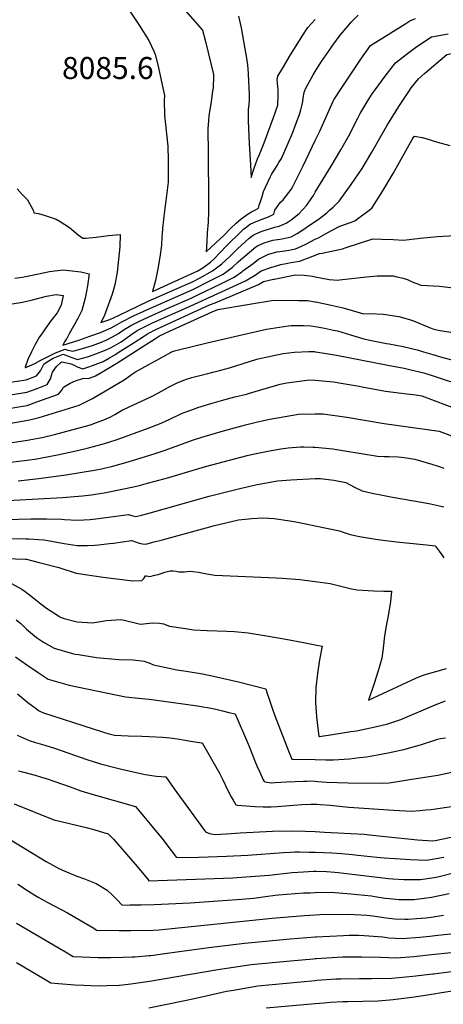
# Model space of a CAD drawing. Units: inches. Extents: x 2556462 to 2561880, y 1540296 to 1545652.
# Drawn here: x 2559768 to 2560100, y 1542295 to 1543068 of the extents above; entities that cross this region are included whole.
import ezdxf
from ezdxf.enums import TextEntityAlignment as Align

# ---------------------------------------------------------------- set-up
doc = ezdxf.new("R2010")
doc.units = ezdxf.units.IN
doc.header["$MEASUREMENT"] = 0
doc.layers.add('tile_2465_36_contour_10ft', color=57, linetype='Continuous')
doc.styles.add('Arial', font='arial.ttf')

msp = doc.modelspace()

# ---------------------------------------------------------------- linework, layer by layer
at = {"layer": 'tile_2465_36_contour_10ft'}
msp.add_line((2560081.99, 1542446.87, 8260), (2560086.77, 1542447.34, 8260), dxfattribs=at)
for points, elevation in [([(2559842.14, 1543093.55), (2559861.7, 1543063.79), (2559869.26, 1543051.79), (2559873.15, 1543043.4), (2559874.25, 1543040.84), (2559876.36, 1543032.59), (2559879.08, 1543020.63), (2559881.6, 1543008.58), (2559881.42, 1543004.9), (2559881.53, 1542993.11), (2559882.11, 1542988.3), (2559884.19, 1542968.73), (2559884.42, 1542957.65), (2559884.46, 1542947.19), (2559884.43, 1542940.42), (2559882.63, 1542925.92), (2559881.57, 1542917.86), (2559880, 1542904.48), (2559879.68, 1542899.88), (2559879.56, 1542897.84), (2559879.16, 1542891.02), (2559877.95, 1542881.55), (2559876.37, 1542872.31), (2559874.44, 1542863.28), (2559872.18, 1542854.65), (2559904.96, 1542869.53), (2559907.14, 1542870.71), (2559911.55, 1542873.15), (2559917.68, 1542877.78), (2559920.24, 1542880.03), (2559930.3, 1542890.45), (2559942.2, 1542902.15), (2559943.69, 1542903.61), (2559945.48, 1542904.99), (2559949.14, 1542907.67), (2559949.29, 1542907.74), (2559953.44, 1542909.72), (2559958.27, 1542911.51), (2559963.27, 1542913.23), (2559967.48, 1542915.27), (2559968.22, 1542918.57), (2559972.61, 1542924.77), (2559974.65, 1542926.67), (2559981, 1542934.84), (2559982.33, 1542937.06), (2559990.38, 1542953.42), (2560000, 1542973.27)], 8080), ([(2559892.24, 1543081.66), (2559911.45, 1543059.8), (2559913.68, 1543051.1), (2559915.89, 1543042.39), (2559918.06, 1543033.67), (2559920.16, 1543025.04), (2559920.18, 1543024.91), (2559920.13, 1543023.8), (2559919.67, 1543014.75), (2559919.28, 1543011.91), (2559918.13, 1543003.91), (2559917.6, 1543000.47), (2559916.48, 1542993.01), (2559916.08, 1542988.61), (2559915.63, 1542982.64), (2559915.76, 1542962.94), (2559916.17, 1542926.03), (2559916.03, 1542917.15), (2559915.88, 1542909.1), (2559915.16, 1542900.63), (2559914.78, 1542893.98), (2559914.4, 1542885.77), (2559921.95, 1542892.93), (2559928.04, 1542898.74), (2559933.49, 1542904.09), (2559937.82, 1542908.18), (2559941.85, 1542911.8), (2559947.32, 1542915.76), (2559949.85, 1542917.31), (2559952.38, 1542918.64), (2559955.4, 1542920.09), (2559955.96, 1542922.08), (2559956.03, 1542922.55), (2559956.88, 1542925.39), (2559958.14, 1542929.32), (2559959.44, 1542933.11), (2559960.82, 1542936.62), (2559964.83, 1542944.86), (2559965.96, 1542946.95), (2559968.01, 1542950.27), (2559970.05, 1542953.55), (2559971.48, 1542955.91), (2559973.42, 1542959.16), (2559978.65, 1542971.16), (2559982.02, 1542979.05), (2559985.09, 1542986.92), (2559987.6, 1542993.61), (2559988.68, 1542997.32), (2559989.48, 1543000.38), (2559990.13, 1543003.88), (2559990.45, 1543006.84), (2559991.26, 1543010.88), (2559992, 1543013.26), (2559992.33, 1543013.94), (2559998.32, 1543024.84), (2560000, 1543027.55)], 8070), ([(2559939.76, 1543070.89), (2559941.74, 1543061.88), (2559946.51, 1543034.86), (2559946.94, 1543029.81), (2559947.23, 1543025.31), (2559948.19, 1543009), (2559948.05, 1543004.96), (2559947.73, 1543001.48), (2559947.21, 1542997.73), (2559947.31, 1542988.6), (2559948.1, 1542970.65), (2559949.06, 1542954.12), (2559949.66, 1542944.1), (2559951.98, 1542951.41), (2559954.6, 1542958.92), (2559956.19, 1542962.2), (2559959.81, 1542971.39), (2559967.17, 1542991.38), (2559970.6, 1543000.99), (2559970.75, 1543008.69), (2559970.74, 1543012.96), (2559970.62, 1543015.71), (2559970.26, 1543018.45), (2559970.16, 1543021.2), (2559970.58, 1543023.71), (2559974.96, 1543031.03), (2559979.85, 1543039.16), (2559989.63, 1543055.31), (2559994.25, 1543061.94), (2560000, 1543068.43)], 8060), ([(2560000, 1543027.55), (2560002.55, 1543031.69), (2560004.96, 1543035.36), (2560012.17, 1543045.75), (2560013.83, 1543048.12), (2560019.47, 1543056.12), (2560024.15, 1543061.46), (2560028.53, 1543066.35), (2560033.58, 1543071.74)], 8070), ([(2560000, 1542973.27), (2560003.51, 1542980.51), (2560014.06, 1543004.17), (2560014.66, 1543005.17), (2560021.11, 1543015.03), (2560028.45, 1543026.04), (2560035.84, 1543037.02), (2560043.32, 1543047.93), (2560071.07, 1543065.27), (2560074.27, 1543067.17), (2560078.59, 1543069.11)], 8080), ([(2560000, 1542932.6), (2560012.49, 1542953.13), (2560020.16, 1542965.9), (2560027.33, 1542978.72), (2560030.35, 1542984.75), (2560033.38, 1542990.77), (2560035.14, 1542994.43), (2560040.71, 1543003.53), (2560044.62, 1543009.85), (2560046.92, 1543013.15), (2560054.81, 1543023.78), (2560062.84, 1543034.3), (2560071.3, 1543040.78), (2560079.77, 1543047.15), (2560091.3, 1543054.57), (2560104.34, 1543056.99)], 8090), ([(2560000, 1542909.74), (2560003.2, 1542912.02), (2560008.93, 1542916.44), (2560011.26, 1542918.46), (2560014.13, 1542920.97), (2560018.63, 1542925.59), (2560028.15, 1542938.6), (2560036.66, 1542951.31), (2560044.41, 1542964.08), (2560056.03, 1542984.78), (2560065.65, 1542999.84), (2560073.42, 1543011.77), (2560075.38, 1543014.65), (2560081.05, 1543021.59), (2560085.64, 1543025.76), (2560087.67, 1543027.56), (2560103.38, 1543040.75), (2560107, 1543041.53), (2560127.99, 1543045.41), (2560128.63, 1543045.25), (2560136.44, 1543041.54), (2560143.29, 1543036.17), (2560156.98, 1543025.68)], 8100), ([(2560000, 1542895.67), (2560002.38, 1542896.89), (2560009.94, 1542901.06), (2560018.85, 1542905.71), (2560020.82, 1542906.41), (2560027.72, 1542908.84), (2560031.01, 1542910.22), (2560044.4, 1542920.01), (2560053.11, 1542933.64), (2560061.25, 1542947.4), (2560075.97, 1542973.91), (2560076.73, 1542975.22), (2560077.76, 1542976.76), (2560083.93, 1542975.61), (2560086.85, 1542974.87), (2560095.94, 1542972.05), (2560105.57, 1542969.31)], 8110), ([(2559765.79, 1542935.16), (2559769.74, 1542930.82), (2559773.94, 1542926.73), (2559778.35, 1542918.61), (2559779.06, 1542916.46), (2559782.61, 1542916.02), (2559787.93, 1542914.31), (2559796.48, 1542911.47), (2559799.71, 1542909.66), (2559806.93, 1542904.99), (2559813.87, 1542899.17), (2559817.45, 1542896.51), (2559819.88, 1542896.48), (2559827.97, 1542897.32), (2559837.5, 1542898.61), (2559846.65, 1542899.31), (2559846.4, 1542889.71), (2559845.53, 1542879.72), (2559844.41, 1542869.87), (2559842.46, 1542859.87), (2559840.45, 1542852.57), (2559834.19, 1542835.27), (2559831.64, 1542830.13), (2559838.69, 1542832.68), (2559845.36, 1542835.83), (2559868.73, 1542846.9), (2559904.14, 1542862.53), (2559909.16, 1542865.22), (2559919.34, 1542870.83), (2559926.68, 1542876.27), (2559932.86, 1542882.06), (2559936.3, 1542885.62), (2559938.55, 1542887.99), (2559944.84, 1542893.74), (2559948.19, 1542896.56), (2559951.11, 1542898.88), (2559953.32, 1542899.91), (2559957.4, 1542901.78), (2559959.92, 1542902.58), (2559963.9, 1542903.78), (2559968.27, 1542905.07), (2559971.68, 1542905.91), (2559977.21, 1542908.41), (2559981.01, 1542910.88), (2559987.39, 1542915.95), (2559993.02, 1542922.19), (2559998.49, 1542930.11), (2560000, 1542932.6)], 8090), ([(2559925.12, 1542867.05), (2559927.62, 1542868.36), (2559934.98, 1542873.8), (2559939.32, 1542877.87), (2559941.24, 1542879.56), (2559953.18, 1542889.64), (2559954.57, 1542890.38), (2559959.85, 1542892.96), (2559963.19, 1542893.92), (2559966.77, 1542894.91), (2559974.04, 1542895.92), (2559981.02, 1542897.69), (2559985.79, 1542900.2), (2559989.34, 1542902.52), (2559997.1, 1542907.67), (2560000, 1542909.74)], 8100), ([(2559943.19, 1542870.78), (2559951.13, 1542876.62), (2559955.34, 1542880.01), (2559962.83, 1542883.71), (2559965.06, 1542884.49), (2559970.03, 1542885.77), (2559976.1, 1542886.68), (2559979.14, 1542887.16), (2559984.47, 1542888.01), (2559988.69, 1542889.9), (2559993.05, 1542892.12), (2560000, 1542895.67)], 8110), ([(2560000, 1542883.19), (2560003.19, 1542884.48), (2560005.28, 1542884.86), (2560021.26, 1542888.26), (2560024.19, 1542889.25), (2560045.12, 1542896.09), (2560051.92, 1542895.84), (2560061.07, 1542895.38), (2560069.34, 1542895.05), (2560082.23, 1542896.42), (2560096.06, 1542897.86), (2560109.66, 1542898.54)], 8120), ([(2559953.64, 1542868.07), (2559953.84, 1542868.18), (2559957.41, 1542870.76), (2559965.14, 1542873.44), (2559972.94, 1542875.77), (2559978.41, 1542877), (2559980.66, 1542877.31), (2559987.84, 1542878.55), (2559991.1, 1542879.69), (2559996.7, 1542881.86), (2560000, 1542883.19)], 8120), ([(2559763.97, 1542865.22), (2559769.88, 1542865.88), (2559772.68, 1542866.5), (2559791.17, 1542870.31), (2559802.02, 1542871.56), (2559808.96, 1542870.89), (2559813.44, 1542870.35), (2559815.85, 1542870.03), (2559822.32, 1542868.62), (2559821.09, 1542859.08), (2559820.34, 1542854.93), (2559819.19, 1542849.33), (2559816.66, 1542839.75), (2559813.63, 1542833.53), (2559806.86, 1542821.27), (2559804.9, 1542817.81)], 8100), ([(2559758.79, 1542783.22), (2559773.05, 1542785.33), (2559780.98, 1542788.28), (2559784.32, 1542792.37), (2559786.88, 1542797.65), (2559790.35, 1542799.94), (2559794.09, 1542802.36), (2559801.99, 1542805.27), (2559808.76, 1542802.85), (2559813.34, 1542801.07), (2559821.01, 1542803.36), (2559827.66, 1542805.56), (2559835.88, 1542808.75), (2559839.31, 1542810.4), (2559841.97, 1542811.87), (2559847.49, 1542815.09), (2559851.13, 1542817.62), (2559855.08, 1542820.5), (2559860.22, 1542823.86), (2559862.63, 1542825.24), (2559867.36, 1542827.58), (2559872.27, 1542829.87), (2559901.85, 1542843.05), (2559945.24, 1542863.12), (2559953.64, 1542868.07)], 8120), ([(2559759.2, 1542773.09), (2559773.46, 1542775.43), (2559781.68, 1542778.5), (2559789.34, 1542781.48), (2559792.16, 1542785.99), (2559793.54, 1542791.19), (2559796.91, 1542795.75), (2559800.13, 1542798.94), (2559801.04, 1542799.28), (2559808.2, 1542797.9), (2559811.18, 1542796.52), (2559813.07, 1542795.47), (2559817.41, 1542793.98), (2559822.2, 1542795.54), (2559824.97, 1542796.47), (2559833.48, 1542799.7), (2559838.47, 1542802.53), (2559843.02, 1542805.15), (2559845.32, 1542806.57), (2559857.78, 1542814.43), (2559865.89, 1542819.85), (2559868.18, 1542821.32), (2559870.13, 1542822.46), (2559870.74, 1542822.77), (2559872.61, 1542823.71), (2559874.88, 1542824.8), (2559916.95, 1542844.01), (2559921.37, 1542845.81), (2559955.28, 1542860.13), (2559959.28, 1542862.43), (2559967.18, 1542864.32), (2559967.71, 1542864.42)], 8130), ([(2559785.17, 1542821.44), (2559783.44, 1542818.93), (2559780.09, 1542813.09), (2559777.09, 1542807.18), (2559774.39, 1542801.21), (2559772.16, 1542795.09), (2559772.16, 1542794.78), (2559772.66, 1542794.85), (2559772.83, 1542794.91), (2559780.22, 1542798.21), (2559784.42, 1542800.59), (2559796.04, 1542806.35), (2559803.52, 1542809.28), (2559805.58, 1542808.51), (2559809.54, 1542807.68), (2559817.28, 1542809.86), (2559824.92, 1542812.19), (2559831.28, 1542814.54), (2559836.27, 1542816.75), (2559840.86, 1542818.89), (2559845.46, 1542821.67), (2559850.01, 1542824.75), (2559855.25, 1542827.97), (2559862.06, 1542831.41), (2559865.93, 1542833.19), (2559885.45, 1542842.04), (2559902.6, 1542849.44), (2559908.31, 1542852.18), (2559925.94, 1542860.73), (2559936.19, 1542865.81), (2559942.2, 1542870.06), (2559943.19, 1542870.78)], 8110), ([(2559804.9, 1542817.81), (2559804.61, 1542817.3), (2559803.15, 1542815.09), (2559801.83, 1542812.4), (2559814.26, 1542816.45), (2559823.08, 1542819.48), (2559831.3, 1542822.49), (2559839.75, 1542825.96), (2559844.38, 1542828.56), (2559847.96, 1542830.67), (2559857.33, 1542835.4), (2559865.45, 1542839.28), (2559870.51, 1542841.48), (2559903.37, 1542855.95), (2559917.74, 1542863.17), (2559925.12, 1542867.05)], 8100), ([(2559967.71, 1542864.42), (2559984.43, 1542867.64), (2559991.21, 1542867.47), (2559997.71, 1542866.7), (2560000, 1542866.25)], 8130), ([(2560000, 1542866.25), (2560004.02, 1542865.47), (2560010.83, 1542864.1), (2560017.86, 1542863.48), (2560018.87, 1542863.8), (2560040.12, 1542866.14), (2560042.97, 1542866.43), (2560048.55, 1542866.87), (2560051.37, 1542866.95), (2560056.8, 1542866.98), (2560061.18, 1542866.85), (2560064.04, 1542866.24), (2560069, 1542865.04), (2560072.87, 1542863.72), (2560076, 1542862.23), (2560081.01, 1542860.33), (2560082.93, 1542859.61), (2560097.54, 1542858.79), (2560110.48, 1542857.31)], 8130), ([(2559759.63, 1542762.59), (2559770.17, 1542764.49), (2559773.88, 1542765.18), (2559781.22, 1542767.83), (2559798.43, 1542774.08), (2559800.99, 1542777.2), (2559802.36, 1542779.58), (2559807.51, 1542782.65), (2559811.83, 1542784.49), (2559818.29, 1542786.64), (2559821.83, 1542786.29), (2559827.3, 1542788.36), (2559832.34, 1542791.27), (2559844.11, 1542798.22), (2559847.15, 1542800.12), (2559856.42, 1542806.14), (2559862.38, 1542810.16), (2559871.54, 1542815.96), (2559874.54, 1542817.8), (2559877.68, 1542819.67), (2559880.54, 1542821.08), (2559882.58, 1542822.02), (2559918.89, 1542838.71), (2559923.35, 1542840.52), (2559948.42, 1542844.74), (2559967.45, 1542847.91), (2559986.9, 1542847.59), (2559993.82, 1542847.43), (2560000, 1542846.42)], 8140), ([(2559761.85, 1542845.04), (2559770.07, 1542846.17), (2559777.93, 1542848.07), (2559788.92, 1542850.93), (2559796.63, 1542852.13), (2559801.91, 1542851.38), (2559800.45, 1542843.88), (2559797.39, 1542837.83), (2559792.46, 1542831.48), (2559787.79, 1542825.23), (2559785.17, 1542821.44)], 8110), ([(2560000, 1542846.42), (2560000.36, 1542846.37), (2560012.38, 1542843.97), (2560021.86, 1542841.76)], 8140), ([(2560021.86, 1542841.76), (2560022.55, 1542841.59), (2560032.6, 1542838.77), (2560037.82, 1542837.19), (2560042.9, 1542837.22), (2560053.43, 1542836.92), (2560065.45, 1542835.07), (2560074, 1542832.49), (2560077.02, 1542831.48), (2560088.34, 1542826.91), (2560092.18, 1542825.31), (2560096.53, 1542824.17), (2560106.41, 1542822.76)], 8140), ([(2559738.29, 1542747.17), (2559774.16, 1542753.52), (2559777.95, 1542754.34), (2559783.13, 1542755.69), (2559810.47, 1542763.9), (2559814.65, 1542765.31), (2559819.94, 1542767.98), (2559825.12, 1542770.67), (2559849.85, 1542785.22), (2559851.79, 1542786.61), (2559853.59, 1542787.92), (2559855.78, 1542789.42), (2559858.9, 1542791.38), (2559882.58, 1542804.68), (2559886.38, 1542806.79), (2559886.96, 1542807.11), (2559889.47, 1542808.06), (2559891.42, 1542808.55), (2559915.06, 1542814.27), (2559943.28, 1542820.95), (2559961.68, 1542825.15), (2559978.65, 1542827.68), (2559981.02, 1542827.95), (2559988.31, 1542827.88), (2559990.72, 1542827.82), (2559996.4, 1542827.65), (2560000, 1542827.08)], 8150), ([(2560000, 1542827.08), (2560002.93, 1542826.61), (2560007.25, 1542825.78), (2560014.25, 1542824.34), (2560017.48, 1542823.6), (2560027.5, 1542820.67), (2560038.16, 1542817.34), (2560041.37, 1542816.71)], 8150), ([(2560041.37, 1542816.71), (2560055.91, 1542813.85), (2560058.09, 1542813.56), (2560069.1, 1542811.5), (2560081.09, 1542808.48), (2560083.22, 1542807.84), (2560092.17, 1542805.06), (2560098.22, 1542803.2), (2560112.97, 1542799.23)], 8150), ([(2559737.22, 1542732.44), (2559773.89, 1542737.73), (2559779.6, 1542738.8), (2559785.43, 1542740.02), (2559795.25, 1542742.26), (2559819.43, 1542748.77), (2559824.17, 1542750.18), (2559827.41, 1542751.32), (2559833.93, 1542753.87), (2559837.55, 1542755.3), (2559838.09, 1542755.53), (2559839, 1542755.97), (2559842.57, 1542757.89), (2559845.14, 1542759.49), (2559847.71, 1542761.05), (2559848.67, 1542761.58), (2559848.99, 1542761.76), (2559857.33, 1542765.57), (2559863.57, 1542768.37), (2559871.39, 1542772.18), (2559876.92, 1542775), (2559885.86, 1542779.92), (2559888.82, 1542781.47), (2559891.08, 1542782.58), (2559897.94, 1542785.53), (2559903.1, 1542787.16), (2559915.71, 1542790.31), (2559919.6, 1542791.22), (2559924.83, 1542792.52), (2559932.57, 1542794.7), (2559954.1, 1542801.46), (2559957.38, 1542802.33), (2559974.68, 1542806.03), (2559983.56, 1542806.99), (2559994.91, 1542807.53), (2559999.04, 1542807.36), (2560000, 1542807.23)], 8160), ([(2560000, 1542807.23), (2560001.95, 1542806.96), (2560011.97, 1542805.47), (2560016.61, 1542804.62), (2560056.89, 1542796.79)], 8160), ([(2560056.89, 1542796.79), (2560069.78, 1542794.28), (2560073.84, 1542793.43), (2560085.24, 1542790.69), (2560094.04, 1542787.81), (2560114.67, 1542780.93)], 8160), ([(2559751.73, 1542719.41), (2559773.63, 1542722.08), (2559781.28, 1542723.24), (2559785.16, 1542723.93), (2559797.52, 1542726.29), (2559813.24, 1542729.7), (2559820.81, 1542731.53), (2559832.54, 1542734.68), (2559837.85, 1542736.17), (2559844.54, 1542738.29), (2559868.76, 1542747.29), (2559875.46, 1542749.84), (2559879.06, 1542751.27), (2559886.22, 1542754.56), (2559893.37, 1542757.93), (2559896.22, 1542759.17), (2559900.56, 1542760.96), (2559904.29, 1542762.3), (2559907.78, 1542763.51), (2559919.09, 1542766.97), (2559928.22, 1542769.6), (2559936.8, 1542771.86), (2559945.97, 1542774.02), (2559948.21, 1542774.72), (2559972.35, 1542781.82), (2559977.69, 1542782.91), (2559995.37, 1542785.32), (2560000, 1542784.94)], 8170), ([(2560000, 1542784.94), (2560014.19, 1542783.64), (2560018.82, 1542782.87), (2560034.44, 1542780.22), (2560036.66, 1542779.79), (2560055.16, 1542776.42), (2560071.74, 1542774.2), (2560079.22, 1542773.39)], 8170), ([(2560079.22, 1542773.39), (2560080.12, 1542773.29), (2560083.62, 1542772.57), (2560122.49, 1542757.98), (2560129.38, 1542755.16), (2560134.12, 1542753.05), (2560152.47, 1542743.31), (2560160, 1542737.85), (2560163.46, 1542735.46), (2560165.8, 1542733.98), (2560168.15, 1542732.52), (2560181.43, 1542725.32), (2560187.57, 1542722.14), (2560190.21, 1542720.84), (2560200.6, 1542716.05), (2560207.11, 1542713.48), (2560209.59, 1542712.56), (2560212.21, 1542712.14), (2560215.23, 1542713.56), (2560222.7, 1542717.1), (2560234.66, 1542722.37)], 8170), ([(2559766.74, 1542705.92), (2559782.94, 1542707.7), (2559804.09, 1542710.7), (2559826.59, 1542714.33), (2559832.12, 1542715.29), (2559835.29, 1542716), (2559840.01, 1542717.14), (2559853.15, 1542720.82), (2559874.35, 1542727.33), (2559882.06, 1542729.89), (2559903.59, 1542737.76), (2559910.8, 1542740.11), (2559928.01, 1542745.15), (2559945.25, 1542749.98), (2559953.52, 1542751.89), (2559958.35, 1542753), (2559964.19, 1542754.25), (2559986.91, 1542758.37), (2560000, 1542758.44)], 8180), ([(2560000, 1542758.44), (2560006.27, 1542758.41), (2560024.81, 1542755.83), (2560053.96, 1542750.81), (2560097.37, 1542744.85), (2560105.69, 1542741.71), (2560112.26, 1542738.59), (2560116.51, 1542736.46)], 8180), ([(2559705.82, 1542687.45), (2559801.37, 1542692.9), (2559814, 1542693.8), (2559817.29, 1542694.05), (2559824.33, 1542694.91), (2559828.96, 1542695.67), (2559834.11, 1542696.57), (2559850.96, 1542699.87), (2559859.65, 1542701.74), (2559861.95, 1542702.26), (2559865.46, 1542703.19), (2559885.06, 1542708.48), (2559913.66, 1542717.04), (2559946.54, 1542725.66), (2559952.29, 1542726.99), (2559962.73, 1542729.3), (2559972.96, 1542731.03), (2559978.58, 1542731.87), (2559988.26, 1542732.66), (2559991.09, 1542732.62), (2559997.94, 1542732.32), (2560000, 1542732.28)], 8190), ([(2560000, 1542732.28), (2560013.66, 1542730.96), (2560027.91, 1542728.68), (2560031.21, 1542728.11), (2560036.05, 1542727.34), (2560048.81, 1542725.34), (2560054.03, 1542725.1), (2560057.94, 1542724.95), (2560065.05, 1542724.65), (2560069.88, 1542724.16), (2560078.01, 1542722.97), (2560091.42, 1542718.89), (2560096.36, 1542717.3), (2560100.95, 1542715.77)], 8190), ([(2559670.54, 1542673.2), (2559776.72, 1542676.1), (2559788.91, 1542676.04), (2559800.92, 1542675.77), (2559803.03, 1542675.49), (2559813.19, 1542674.99), (2559818.2, 1542675.22), (2559823.22, 1542675.62), (2559829.85, 1542676.31), (2559839.5, 1542677.67), (2559853.35, 1542679.46), (2559854.19, 1542679.16), (2559856.62, 1542678.27), (2559859.02, 1542677.85), (2559863.57, 1542678.91), (2559868.51, 1542680.14), (2559916.76, 1542693.79), (2559940.82, 1542699.8), (2559954.42, 1542702.88), (2559970.43, 1542705.93), (2559980.89, 1542706.61), (2560000, 1542707.62)], 8200), ([(2560000, 1542707.62), (2560001.72, 1542707.71), (2560004.15, 1542707.82), (2560014.6, 1542706.27), (2560023.84, 1542704.68), (2560030.7, 1542700.98), (2560036.82, 1542697.92), (2560044.71, 1542696.06), (2560052.69, 1542694.52), (2560060.69, 1542693.08), (2560083.37, 1542689.17), (2560090.44, 1542687.73), (2560097.54, 1542686.24), (2560100.96, 1542685.49)], 8200), ([(2559730.24, 1542660.98), (2559772.6, 1542660.42), (2559775.15, 1542660.36), (2559786.75, 1542659.64), (2559792.74, 1542658.44), (2559802.89, 1542656.74), (2559813.04, 1542655.19), (2559818.05, 1542655.07), (2559821.21, 1542655.16), (2559826.95, 1542655.39), (2559829.68, 1542655.59), (2559838.37, 1542656.56), (2559841.59, 1542656.95), (2559855.76, 1542659.04), (2559855.88, 1542659.05), (2559855.94, 1542659.03), (2559858.75, 1542657.97), (2559861.62, 1542657.02), (2559864.39, 1542656.32), (2559866.96, 1542656.16), (2559873.5, 1542657.85), (2559880.04, 1542659.55), (2559886.56, 1542661.28), (2559917.11, 1542669.85), (2559919.75, 1542670.53), (2559939.76, 1542675.17), (2559950.25, 1542676.15), (2559958.88, 1542676.88), (2559967.61, 1542676.27), (2559978.04, 1542674.78), (2559983.49, 1542673.83), (2559992.58, 1542672.11), (2560000, 1542670.6)], 8210), ([(2560000, 1542670.6), (2560019.07, 1542666.71), (2560020.95, 1542665.82), (2560027.31, 1542663.63), (2560034.72, 1542662.23), (2560048.96, 1542659.8), (2560063.74, 1542657.92), (2560087.38, 1542655.53), (2560094.05, 1542654.8), (2560097.29, 1542650.62), (2560099.46, 1542647.72), (2560101.03, 1542645.42)], 8210), ([(2559717.79, 1542646.25), (2559772.33, 1542644.33), (2559773.26, 1542644.26), (2559783.06, 1542641.79), (2559798.71, 1542637.75), (2559812.35, 1542633.37), (2559833.36, 1542630.26), (2559856.66, 1542627.26), (2559863.71, 1542627.59), (2559864.07, 1542627.8), (2559865.34, 1542629.12), (2559866.73, 1542631.3), (2559867.46, 1542631.14), (2559870.14, 1542630.68), (2559874.11, 1542631.63), (2559876.64, 1542632.37), (2559879.76, 1542633.38), (2559881.93, 1542634.05), (2559886.04, 1542635.11), (2559888.51, 1542635.18), (2559890.72, 1542634.89), (2559892.88, 1542634.41), (2559897.25, 1542634.47), (2559901.43, 1542634.83), (2559903.92, 1542634.72), (2559908.36, 1542634.09), (2559912.32, 1542633.34), (2559914.69, 1542632.8), (2559921.03, 1542631.66), (2559969.37, 1542629.74), (2559973.93, 1542629.44), (2559987.97, 1542628.35), (2559993.92, 1542627.6), (2559999.95, 1542626.82), (2560000, 1542626.81)], 8220), ([(2559758.54, 1542626.79), (2559769.5, 1542620.81), (2559772.27, 1542618.8), (2559779.22, 1542613.36), (2559784.59, 1542609.11), (2559788.96, 1542605.92), (2559799.09, 1542599.21), (2559799.77, 1542598.85), (2559802.92, 1542597.84), (2559813.11, 1542595.1), (2559824.98, 1542594.18), (2559835.99, 1542596.03), (2559847.27, 1542596.99), (2559849.84, 1542596.43), (2559859.53, 1542594.01), (2559862.72, 1542593.3), (2559869.79, 1542593.97), (2559872.66, 1542594.33), (2559877.6, 1542594.12), (2559880.83, 1542593.65), (2559885.56, 1542591.68), (2559898.18, 1542589.82), (2559904.37, 1542588.93), (2559914.99, 1542588.26), (2559930.41, 1542587.72), (2559936.54, 1542587.37), (2559947.2, 1542586.37), (2559961.6, 1542584.21), (2559976.89, 1542581.59), (2559990.78, 1542578.91), (2560000, 1542577.04)], 8230), ([(2560000, 1542626.81), (2560011.74, 1542625.13), (2560020.15, 1542623.22), (2560028.48, 1542621.14), (2560032.73, 1542620.21), (2560041.4, 1542619.59), (2560046.02, 1542619.42), (2560053.87, 1542619.17), (2560059.93, 1542619.16), (2560058.91, 1542611.02), (2560057.13, 1542599.71), (2560055.93, 1542593.15), (2560054.32, 1542584.17), (2560053.24, 1542574.37), (2560052.15, 1542566.43), (2560050.05, 1542559.1), (2560049.32, 1542556.57), (2560046.27, 1542546.76), (2560041.68, 1542533.48), (2560068.13, 1542545.97), (2560079.38, 1542551.1), (2560084.12, 1542552.83), (2560086.27, 1542553.6), (2560103.13, 1542558.34)], 8220), ([(2559765.16, 1542596.61), (2559768.7, 1542593.71), (2559773.18, 1542589.22), (2559781.1, 1542582.75), (2559786.6, 1542579.21), (2559795.01, 1542574.36), (2559809.31, 1542570.3), (2559811.44, 1542569.71), (2559814.07, 1542569.31), (2559828.29, 1542567.2), (2559845.68, 1542565.56), (2559857.07, 1542565.37), (2559865.53, 1542564.16), (2559870.66, 1542562.43), (2559872.82, 1542561.4), (2559885.28, 1542558.63), (2559891.2, 1542557.51), (2559898.6, 1542556.33), (2559911.46, 1542554.27), (2559920.11, 1542552.37), (2559939.73, 1542547.97), (2559961.02, 1542542.52), (2559961.93, 1542539.63), (2559963.95, 1542533.43), (2559965.99, 1542527.24), (2559967.91, 1542522.07), (2559979.28, 1542492.98), (2559980.53, 1542489.85), (2559981.63, 1542487.18), (2560000, 1542486.88)], 8240), ([(2560000, 1542577.04), (2560005.31, 1542575.97), (2560003.3, 1542565.37), (2560001.59, 1542554.56), (2560000.4, 1542543.43), (2560000.04, 1542531.8), (2560000.82, 1542520.36), (2560002.85, 1542504.97), (2560002.85, 1542504.96), (2560002.86, 1542504.95), (2560002.86, 1542504.95), (2560002.87, 1542504.95), (2560002.93, 1542504.96), (2560008.27, 1542505.73), (2560010.33, 1542506.05), (2560027.99, 1542508.81), (2560032.27, 1542509.59), (2560046.87, 1542512.54), (2560056.86, 1542515.04), (2560067.18, 1542518.37), (2560094.13, 1542529.93), (2560102.28, 1542533.11)], 8230), ([(2559764.56, 1542567.61), (2559773.48, 1542561.34), (2559782.5, 1542555.17), (2559790.3, 1542550.06), (2559806.72, 1542545.4), (2559850.96, 1542536.08), (2559861.26, 1542535.04), (2559869.65, 1542534.26), (2559881.03, 1542532.75), (2559907.48, 1542529.02), (2559912, 1542528.31), (2559915.25, 1542527.78), (2559921.92, 1542526.4), (2559927.01, 1542525.22), (2559932.01, 1542523.97), (2559936.98, 1542522.7), (2559947.63, 1542498.52), (2559949.19, 1542494.56), (2559952.21, 1542486.54), (2559954.15, 1542481.86), (2559956.37, 1542476.99), (2559959.17, 1542470.99), (2559959.85, 1542469.55), (2559961.82, 1542469.14), (2559965.47, 1542468.73), (2559968.6, 1542468.83), (2559977.26, 1542469.33), (2559990.73, 1542469.94), (2559993.32, 1542470.03), (2559995.37, 1542470.09), (2560000, 1542469.83)], 8250), ([(2559766.09, 1542538.56), (2559774.31, 1542531.75), (2559781.11, 1542526.65), (2559782.64, 1542525.56), (2559784.35, 1542524.68), (2559786.63, 1542523.73), (2559825.45, 1542511), (2559833.57, 1542508.34), (2559837.19, 1542507.29), (2559842.39, 1542506.11), (2559853.11, 1542505.62), (2559863.81, 1542505.15), (2559869.31, 1542504.94), (2559879.93, 1542504.42), (2559885.71, 1542503.83), (2559891.7, 1542503.06), (2559897.79, 1542502.17), (2559902.37, 1542501.45), (2559910.76, 1542500.13), (2559911.09, 1542500.04), (2559924.78, 1542476.2), (2559926.36, 1542473.1), (2559927.35, 1542471.09), (2559931.43, 1542462.54), (2559933.93, 1542457.68), (2559935.4, 1542454.89), (2559937.46, 1542451.31), (2559938.82, 1542451.08), (2559952.41, 1542450.12), (2559959.03, 1542449.88), (2559963.05, 1542449.78), (2559965.32, 1542449.74), (2559969.96, 1542449.96), (2559989.45, 1542451.46), (2559996.41, 1542451.79), (2560000, 1542451.78)], 8260), ([(2560074.32, 1542471.2), (2560089.36, 1542473.59), (2560096.29, 1542474.73), (2560103.61, 1542476.17), (2560107.06, 1542476.9), (2560117.65, 1542479.49), (2560126.61, 1542481.73), (2560135.11, 1542484.41), (2560138.86, 1542487.25), (2560143.57, 1542488.84), (2560150.6, 1542491.05), (2560165.42, 1542497.65), (2560171.12, 1542500.22), (2560201.82, 1542515.4), (2560204.78, 1542517), (2560208.72, 1542519.26), (2560211.8, 1542521.16), (2560218.7, 1542526.23)], 8250), ([(2559765.77, 1542506.08), (2559775.37, 1542501.74), (2559780.39, 1542500.19), (2559787.65, 1542498.16), (2559795.33, 1542495.75), (2559820.65, 1542486.98), (2559825.6, 1542485.39), (2559831.46, 1542483.56), (2559842.53, 1542480.72), (2559847.84, 1542479.4), (2559853.64, 1542478.06), (2559866.45, 1542475.21), (2559875.36, 1542473.87), (2559882.5, 1542473.29), (2559889.07, 1542463.91), (2559913.84, 1542430.13), (2559916.99, 1542428.8), (2559919.64, 1542428.15), (2559921.73, 1542428.09), (2559925.48, 1542428.18), (2559930.27, 1542428.42), (2559941.03, 1542429.3), (2559966.25, 1542430.66), (2559982.38, 1542431.02), (2559991.91, 1542430.66), (2560000, 1542430.29)], 8270), ([(2560000, 1542486.88), (2560008.25, 1542486.75), (2560014.28, 1542486.75), (2560026.93, 1542487.56), (2560034.6, 1542488.4), (2560040.2, 1542489.07), (2560048.84, 1542490.59), (2560057.08, 1542492.09), (2560070.42, 1542494.99), (2560076.72, 1542496.76), (2560082.53, 1542498.41), (2560093.86, 1542502.15), (2560096.05, 1542502.94), (2560098.33, 1542503.49), (2560102.18, 1542503.98)], 8240), ([(2559767.05, 1542478.13), (2559770.15, 1542477.3), (2559780.06, 1542474.55), (2559785.02, 1542473.18), (2559789.47, 1542471.69), (2559794, 1542470.16), (2559802.33, 1542467.28), (2559807.43, 1542465.42), (2559815.95, 1542462.39), (2559825.61, 1542459.35), (2559858.83, 1542450.11), (2559880.45, 1542423.74), (2559883.46, 1542419.9), (2559890.9, 1542409.87), (2559908.42, 1542410.18), (2559930.34, 1542410.87), (2559947.14, 1542411.83), (2559974.89, 1542413.9), (2559980.4, 1542414.22), (2559983.98, 1542414.32), (2559987.59, 1542414.4), (2559995.09, 1542414.21), (2560000, 1542414.01)], 8280), ([(2560000, 1542469.83), (2560001.96, 1542469.73), (2560008.66, 1542469.23), (2560025.7, 1542468.54), (2560052.42, 1542468.22), (2560057.98, 1542468.61), (2560074.32, 1542471.2)], 8250), ([(2560086.77, 1542447.34), (2560090.98, 1542447.75), (2560096.16, 1542448.52), (2560133.51, 1542454.07), (2560135.8, 1542454.69), (2560143.02, 1542456.94), (2560149.09, 1542459.03), (2560165.11, 1542468.13), (2560178.5, 1542476.26)], 8260), ([(2559763.51, 1542452.02), (2559794.79, 1542439.41), (2559801.44, 1542437.98), (2559820.18, 1542433.62), (2559826.22, 1542432.01), (2559830.37, 1542430.66), (2559837.22, 1542428.42), (2559841.52, 1542424.33), (2559858.68, 1542404.75), (2559867, 1542394.72), (2559868.4, 1542392.94), (2559869.41, 1542391.52), (2559935.28, 1542394.05), (2559945.55, 1542394.72), (2559963.68, 1542396.17), (2559981.85, 1542398.12), (2559990.74, 1542398.8), (2559998.7, 1542399.17), (2560000, 1542399.21)], 8290), ([(2560000, 1542451.78), (2560001.09, 1542451.78), (2560004.16, 1542451.57), (2560011.58, 1542450.94), (2560026.36, 1542449.59), (2560061.3, 1542447.07), (2560075.57, 1542446.24), (2560081.99, 1542446.87)], 8260), ([(2559747.7, 1542431.71), (2559788.77, 1542406.91), (2559799.05, 1542401.14), (2559799.91, 1542400.7), (2559801.44, 1542400.04), (2559812.75, 1542395.2), (2559818.7, 1542393.28), (2559827.93, 1542389.57), (2559836.59, 1542384.26), (2559840.54, 1542380.53), (2559844.18, 1542376.82), (2559848.38, 1542372.62), (2559854.32, 1542372.68), (2559863.22, 1542372.77), (2559873.57, 1542373.08), (2559901.8, 1542374.39), (2559942.09, 1542377.24), (2559951.77, 1542378.06), (2559960.98, 1542379.22), (2559968.55, 1542380.28), (2559971.06, 1542380.59), (2559990.66, 1542382.13), (2559995.99, 1542382.31), (2560000, 1542382.38)], 8300), ([(2560000, 1542430.29), (2560007.24, 1542429.95), (2560038.44, 1542428.18), (2560042.64, 1542427.8), (2560054.9, 1542426.54), (2560080.13, 1542423.76), (2560092.04, 1542422.95), (2560094.13, 1542423.31), (2560145.49, 1542434.05)], 8270), ([(2560000, 1542414.01), (2560012.99, 1542413.49), (2560020.66, 1542413.11), (2560023.32, 1542412.94), (2560029.11, 1542412.2), (2560033.38, 1542411.73), (2560048.41, 1542410.13), (2560054.06, 1542409.77), (2560062.68, 1542409.22), (2560074.52, 1542408.48), (2560087.33, 1542407.87), (2560100.93, 1542410.21)], 8280), ([(2560000, 1542399.21), (2560000.61, 1542399.23), (2560008.89, 1542398.91), (2560015.2, 1542398.5), (2560017.84, 1542398.23), (2560026.73, 1542397.09), (2560057.38, 1542393.43), (2560060.82, 1542393.15), (2560069.62, 1542392.77), (2560082.57, 1542392.61), (2560091.45, 1542394.06), (2560096.14, 1542394.84), (2560110.62, 1542398.31)], 8290), ([(2559766.31, 1542389.01), (2559774.78, 1542383.56), (2559779.82, 1542380.44), (2559782.38, 1542378.87), (2559789.55, 1542374.85), (2559805.32, 1542366.43), (2559814.86, 1542360.94), (2559825.97, 1542354.51), (2559828.08, 1542352.83), (2559845.94, 1542352.61), (2559855.23, 1542352.58), (2559872.72, 1542352.96), (2559877.49, 1542353.2), (2559887.34, 1542354.11), (2559966.1, 1542362.21), (2559981.77, 1542363.62), (2559991.53, 1542364.27), (2560000, 1542364.82)], 8310), ([(2560000, 1542382.38), (2560013.03, 1542382.62), (2560015.36, 1542382.44), (2560027.97, 1542381.42), (2560033.24, 1542380.89), (2560044.14, 1542379.71), (2560046.85, 1542379.3), (2560054.96, 1542378.07), (2560058.34, 1542377.69), (2560065.88, 1542377.07), (2560072.63, 1542376.98), (2560077.7, 1542377.01), (2560091.25, 1542378.88), (2560105.11, 1542381.72)], 8300), ([(2560000, 1542364.82), (2560003.44, 1542365.04), (2560025.82, 1542365.52), (2560030.77, 1542365.23), (2560040.37, 1542364.6), (2560045.17, 1542364), (2560055.61, 1542362.67), (2560062.37, 1542361.87), (2560070.33, 1542361.46), (2560072.84, 1542361.42), (2560079.4, 1542361.91), (2560086.77, 1542362.51), (2560091.02, 1542362.95), (2560100.68, 1542364.63)], 8310), ([(2560092.17, 1542318.53), (2560093.13, 1542318.64), (2560108.73, 1542320.65), (2560124.69, 1542323.17), (2560138.25, 1542327.21), (2560151.97, 1542331.82), (2560166.26, 1542337.25), (2560180.8, 1542342.8), (2560192.74, 1542347.66), (2560236.3, 1542366.43), (2560237.22, 1542366.85)], 8340), ([(2559765.39, 1542358.45), (2559798.85, 1542338.75), (2559803.97, 1542335.74), (2559809.93, 1542332.24), (2559816.78, 1542331.85), (2559829.35, 1542331.45), (2559839.12, 1542331.44), (2559848.85, 1542331.57), (2559856.26, 1542331.85), (2559858.48, 1542332), (2559869.18, 1542332.89), (2559870.95, 1542333.03), (2559883.78, 1542334.67), (2559916.38, 1542339.22), (2559944.51, 1542342.76), (2559980.16, 1542346.09), (2560000, 1542347.69)], 8320), ([(2560097.62, 1542303.5), (2560110.84, 1542305.69), (2560126.71, 1542308.86), (2560140.25, 1542313), (2560150.18, 1542316.5), (2560181.36, 1542328.34), (2560207.68, 1542339.21), (2560242.01, 1542354.22)], 8350), ([(2560000, 1542347.69), (2560000.76, 1542347.75), (2560022.2, 1542348.78), (2560026.55, 1542348.89), (2560033.89, 1542348.84), (2560038.35, 1542348.77), (2560053.12, 1542347.51), (2560057.7, 1542346.93), (2560068.12, 1542346.31), (2560082.05, 1542347.37), (2560089.8, 1542348.14), (2560096.09, 1542348.81), (2560111.26, 1542350.43)], 8320), ([(2559765.29, 1542327.55), (2559781.25, 1542317.93), (2559787.04, 1542314.53), (2559792.33, 1542311.43), (2559798.45, 1542310.94), (2559811.19, 1542310.02), (2559818.24, 1542309.59), (2559823.85, 1542309.35), (2559831.69, 1542309.25), (2559836.31, 1542309.3), (2559845.94, 1542309.74), (2559848.49, 1542309.92), (2559855.16, 1542310.64), (2559864.2, 1542311.89), (2559869.79, 1542312.74), (2559923.45, 1542321.98), (2559930.61, 1542323.09), (2559949.62, 1542325.93), (2559980.51, 1542328.85), (2559998.31, 1542330.36), (2560000, 1542330.49)], 8330), ([(2560000, 1542330.49), (2560001.04, 1542330.56), (2560021.34, 1542331.87), (2560031.88, 1542331.83), (2560036.47, 1542331.8), (2560051.18, 1542331.62), (2560057.57, 1542331.33), (2560063.38, 1542331.13), (2560077.33, 1542332.26), (2560091.35, 1542333.64), (2560106.68, 1542335.22)], 8330), ([(2560000, 1542313.44), (2560001.09, 1542313.54), (2560016.06, 1542314.61), (2560020.14, 1542314.65), (2560034.63, 1542314.76), (2560037.2, 1542314.76), (2560044.23, 1542314.86), (2560060.19, 1542315.13), (2560076.66, 1542316.8), (2560092.17, 1542318.53)], 8340), ([(2559869.26, 1542291.76), (2559897.48, 1542297.5), (2559910.97, 1542300.53), (2559930.28, 1542304.83), (2559935.84, 1542305.83), (2559954.74, 1542309.03), (2560000, 1542313.44)], 8340), ([(2560000, 1542295.15), (2560006.66, 1542295.74), (2560011.96, 1542296.19), (2560021.68, 1542296.87), (2560025.44, 1542296.82), (2560037.42, 1542297.08), (2560049.31, 1542297.47), (2560061.22, 1542298.26), (2560077.99, 1542300.57), (2560094.75, 1542303.03), (2560097.62, 1542303.5)], 8350), ([(2559961.53, 1542291.75), (2560000, 1542295.15)], 8350)]:
    msp.add_lwpolyline(points, dxfattribs=dict(at, elevation=elevation))

# ---------------------------------------------------------------- texts
at = {"color": 18, "style": 'Arial'}
msp.add_text('8085.6', height=17.28, dxfattribs=at).set_placement((2559837.11, 1543030.19), align=Align.MIDDLE_CENTER)

doc.saveas('drawing.dxf')
